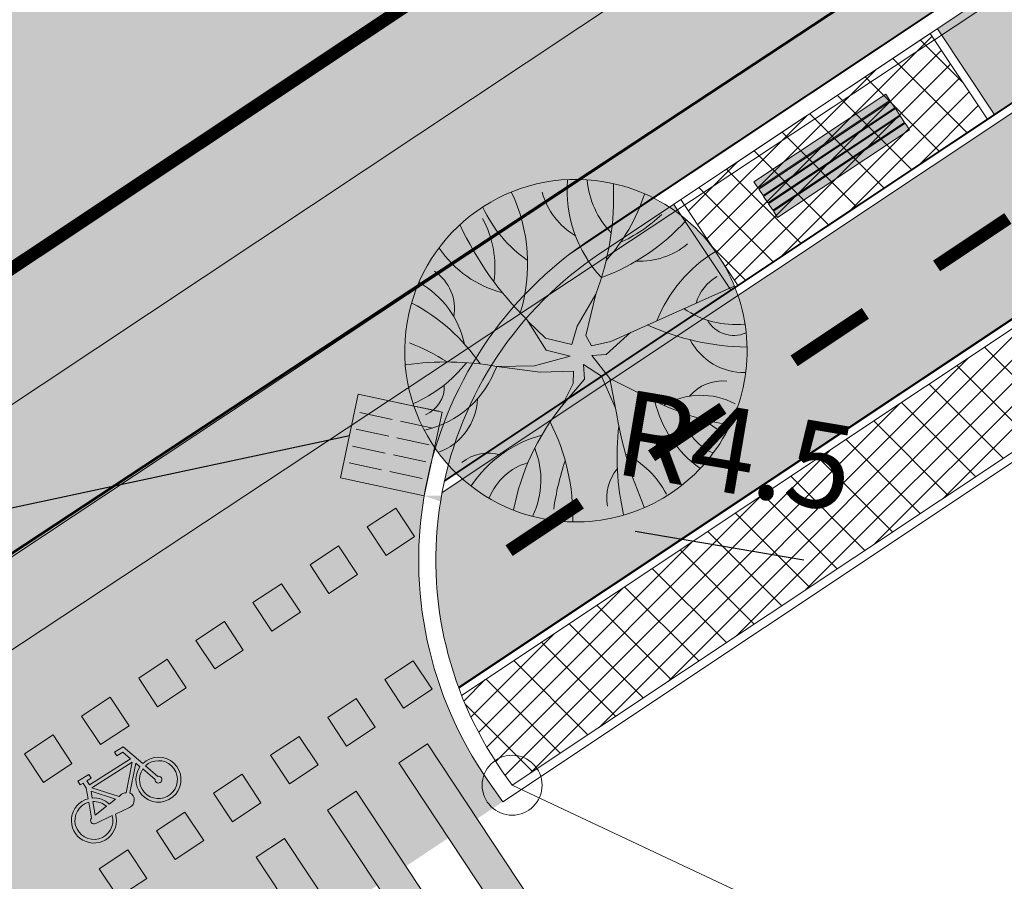
# Model space of a CAD drawing. Units: metres. Extents: x 468597 to 471836, y 558490 to 563453.
# Drawn here: x 469818 to 469829, y 560002 to 560012 of the extents above; entities that cross this region are included whole.
import ezdxf

# ---------------------------------------------------------------- set-up
doc = ezdxf.new("R2010")
doc.units = ezdxf.units.M
doc.header["$PDMODE"] = 32
doc.header["$PDSIZE"] = 0.1
doc.linetypes.add('HIDDEN', pattern=[9.524999999999999, 6.35, -3.175])
doc.layers.get('Defpoints').update_dxf_attribs({"lineweight": 0})
for name, color, linetype, lineweight in [('0_COTE_DRUM_LATERAL', 1, 'Continuous', 0), ('_00_ARBORI', 7, 'Continuous', 0), ('_00_MOBILIER', 255, 'Continuous', 0), ('COPAC', 7, 'Continuous', 0), ('CSD-2D-1-C.L.', 1, 'Continuous', 0), ('CSD-2D-1-RB1', 1, 'Continuous', 13), ('CSD-2D-1-RB10', 1, 'Continuous', 13), ('CSD-2D-1-RB2', 1, 'Continuous', 13), ('CSD-2D-1-RB3', 1, 'Continuous', 13), ('CSD-2D-1-RB4', 1, 'Continuous', 13), ('CSD-2D-1-RB5', 1, 'Continuous', 13), ('CSD-2D-1-RB6', 1, 'Continuous', 13), ('CSD-2D-1-RB7', 1, 'Continuous', 13), ('CSD-2D-1-RB8', 1, 'Continuous', 13), ('CSD-2D-1-RB9', 1, 'Continuous', 13), ('CSD-2D-1-REB', 1, 'Continuous', 13), ('DRUM_ASFALT1', 8, 'Continuous', 0), ('gaiger', 1, 'Continuous', 0), ('HASURA SPATIU VERDE', 70, 'Continuous', 0), ('HASURA TROTUAR', 253, 'Continuous', 0), ('IMOBILE_ACTIVE', 8, 'Continuous', 13), ('intabulare strada', 6, 'Continuous', 50), ('marcaj', 255, 'Continuous', 0), ('MARCAJE TRECERI DE PIETONI', 7, 'Continuous', 0), ('Racord_pluvial', 111, 'HIDDEN', 30), ('STALPI INDICATOARE PT', 7, 'Continuous', 0), ('TROTUAR1', 8, 'Continuous', 0)]:
    doc.layers.add(name, color=color, linetype=linetype, lineweight=lineweight)
doc.layers.add('HASURA PISTA', color=7, linetype='Continuous', lineweight=0, true_color=0xff8080)
doc.dimstyles.new('ISO-25', dxfattribs={"dimtxt": 2.5, "dimasz": 2.5, "dimexe": 1.25, "dimexo": 0.625, "dimtad": 1, "dimdec": 4, "dimdsep": 46, "dimtxsty": 'Standard', "dimcen": 2.5, "dimadec": 0, "dimazin": 0, "dimtfac": 1, "dimtdec": 4, "dimtmove": 2, "dimatfit": 3, "dimfxl": 1, "dimtolj": 1, "dimarcsym": 0})
pattern_1 = [(45, (0, -1000), (-0.1347038418160373, 0.1347038418160373), []), (315, (0, -1000), (0.2694076836320746, 0.2694076836320746), [])]

# ---------------------------------------------------------------- blocks, each defined once
blk = doc.blocks.new('*D63')
at = {"layer": '0_COTE_DRUM_LATERAL', "color": 0, "lineweight": -2}
blk.add_line((469826.7368538701, 560005.4415984816), (469824.7648917343, 560005.7753129328), dxfattribs=at)
at = {"layer": '0_COTE_DRUM_LATERAL', "color": 0}
blk.add_solid([(469824.8344155783, 560006.1861383778), (469824.6953678903, 560005.3644874878), (469822.2999390645, 560006.1924559966)], dxfattribs=at)
at = {"layer": 'Defpoints', "color": 0}
for p in [(469822.2999390645, 560006.1924559966), (469826.7368538701, 560005.4415984816)]:
    blk.add_point(p, dxfattribs=at)
at = {"layer": '0_COTE_DRUM_LATERAL', "color": 0, "linetype": 'Continuous', "insert": (469825.938703054, 560006.7183691176), "char_height": 1, "attachment_point": 5, "rotation": 350.3948584956908}
blk.add_mtext('\\A1;R4.5', dxfattribs=at)
blk = doc.blocks.new('Tree 1 Plan 12_2')
at = {"layer": '_00_ARBORI', "color": 76, "linetype": 'Continuous', "lineweight": 20, "true_color": 0x3e7e00}
for p, q in [((-0.5361357908800086, 0.7853193036826791), (-0.2432441675506705, 0.4517391683080072)), ((-0.2432441675506705, 0.4517391683080072), (-0.1757075932026695, 0.7983161213466795)), ((-0.1655960687266693, 0.3898624881653396), (-0.1757075932026695, 0.7983161213466795)), ((0.03306038825253386, 0.3447456202040055), (0.4077369765906732, 0.541819673957342)), ((0.3883329282413395, 0.5316134465440084), (0.1731237366760028, 0.3426942642226721)), ((-0.2432441675506705, 0.4517391683080072), (-0.1512155878386691, 0.123065669339202)), ((-0.02122261886213367, 0.1846583384173363), (-0.1655960687266693, 0.3898624881653396)), ((0.03306038825253386, 0.3447456202040055), (-0.02122261886213367, 0.1846583384173363)), ((0.1179184265973352, 0.21171055684267), (0.1731237366760028, 0.3426942642226721)), ((-0.6767514038160107, 0.04354329381933403), (-0.312742501136005, 0.1737458339640028)), ((-0.312742501136005, 0.1737458339640028), (-0.1512155878386691, 0.123065669339202)), ((0.480841575833341, 0.07675265364280122), (0.1179184265973352, 0.21171055684267)), ((-1.994964162613365, 0), (-0.4169900015146733, 0.05212375018933416)), ((-0.4169900015146733, 0.05212375018933416), (-0.1911204173613364, 0.01737458339640028)), ((-0.1911204173613364, 0.01737458339640028), (-0.1737458339640028, -0.1216220837750686)), ((0.3187899227733384, -0.1353348331360021), (0.08687291698226804, 0.03474916679293388)), ((0.08687291698226804, 0.03474916679293388), (0.5137395705520083, -0.01933776915013364)), ((0.9266312548600149, -0.1796717221973362), (0.480841575833341, 0.07675265364280122)), ((-0.1216220837750686, -0.2606187509466708), (0.01737458339640028, -0.08687291698226804)), ((0.01737458339640028, -0.08687291698226804), (0.2746582776880044, -0.2682797372693376)), ((0.5137395705520083, -0.01933776915013364), (0.9266312548600149, -0.1796717221973362)), ((-0.1737458339640028, -0.1216220837750686), (-0.4646452792813408, -0.5243084110400084)), ((0.3187899227733384, -0.1353348331360021), (0.3938955933666729, -0.5519640048893422)), ((-0.1216220837750686, -0.2606187509466708), (-0.4646452792813408, -0.5243084110400084)), ((0.2746582776880044, -0.2682797372693376), (0.3900059613240062, -0.5303872828733418))]:
    blk.add_line(p, q, dxfattribs=at)
for centre, radius, start, end in [((-4.777881961986186, 1.884856149605346), 4.728697299859265, 346.716129680762, 1.326578526482742), ((-2.819106267544919, 2.477834389751901), 3.065563343368877, 331.2124095706602, 350.734550080642), ((0.7209636252369341, 2.04853954024098), 1.071731756250356, 185.265399217736, 221.560517371296), ((-1.952883787346543, 1.101370695869942), 1.337192066478451, 351.1578976188476, 32.3618206501014), ((-0.185255617851808, 1.935050696234045), 0.5416562139726844, 298.3531582506895, 347.7353964182647), ((3.034169388919566, 0.8583613462690903), 2.449703048321189, 156.5487494408452, 184.7366196974403), ((-1.4882172669202, 1.275664451067334), 0.6313794722782561, 347.1956973298925, 43.34773216981468), ((-1.898139360629205, 3.282001391015219), 3.290250675210778, 319.4231668614256, 329.5374889106923), ((-2.247152166758858, 0.6832694644516409), 1.322671920564422, 28.15464009291078, 41.15681024942032), ((1.846100385463913, 0.876955529615052), 0.9699529111525411, 132.0901819374288, 180.20876405607), ((-3.030613862224671, -1.272708556976861), 3.233867579798261, 39.52377178537877, 58.39702724175772), ((-0.9884304008787002, 3.010671468055513), 2.836284986938278, 299.4887165249223, 326.4788958516461), ((-0.8324056426153071, 1.825970421705919), 0.8561107100687255, 220.0007525410949, 278.2714720626253), ((1.084971729190865, 1.687622672399115), 0.6922831111929937, 263.8884328036898, 316.3771631312638), ((-1.987445620998517, 0.3228239852993386), 0.705770153298251, 5.130148165223363, 69.15549292404746), ((-1.260640664755788, 1.43730950565336), 0.5024864369423333, 241.8840925494365, 297.6783287964126), ((0.9240667678064176, 2.187311878307273), 1.434879484289444, 262.7374852034903, 304.0380510835421), ((-3.015433119588123, -1.99334057325239), 2.942288573863375, 43.62489781488654, 66.93858641121231), ((1.584221255004812, 1.177599404980399), 0.4924053001745935, 230.8711845190702, 286.6076024096016), ((-1.90774183444767, 0.2031327569711295), 0.3534441147317847, 7.570691460215199, 91.30285476412575), ((1.906691039523588, -0.1944562153484581), 0.6889657209549973, 87.82569025675602, 155.899419710929), ((-2.234808456977786, -0.5571794725394184), 1.053548118697936, 33.29501920911945, 73.88563635936244), ((1.800292122963389, -0.966059186705494), 1.175452490231192, 80.93756167206429, 138.0094295145148), ((-2.197449686850597, 1.172402409272132), 1.647243236059337, 278.9075227908383, 316.2154034420705), ((-1.915014633205723, 0.3276516584221185), 0.5098395401472363, 276.6792100173423, 322.3138370418215), ((1.907416486924453, -0.321425153614199), 0.3505994080417424, 89.32908207975726, 161.4010252487563), ((2.720908165725158, 2.672425456317861), 3.369553078459829, 237.8256770730307, 255.9640950024913), ((2.023734884617987, -1.724421730492077), 1.579848386904321, 91.23471537971977, 119.8032336942755), ((3.256701132103423, 0.1832368997654122), 2.210208576054811, 192.0748321988169, 220.0251328443224), ((3.14056975595088, 0.7040981910398781), 2.049331530200902, 214.1378217194842, 227.9520292213784), ((1.899513318640222, -2.717879973493061), 3.22505846082349, 137.1434698186009, 160.4309599042014), ((-3.13913919189382, -2.067853828224826), 3.844509949311192, 2.978971680675793, 23.22231671358464), ((2.257110850572595, -0.749874378727613), 1.096769863195824, 170.1995760285666, 218.1175415193771), ((-0.6808323613203765, -3.187670885812619), 2.511235382491312, 88.11649714703107, 115.6551015858659), ((-1.414455370434058, -1.486345750893744), 0.8645228676410004, 64.90939807171107, 107.6659732457833), ((-1.975453914826732, -1.208556279591335), 1.475899148396982, 332.8566200107589, 21.07690887574725), ((1.925968585361035, -1.880925353210279), 1.929341815710129, 140.5442764797662, 183.3885924402677), ((0.218024143685525, -2.788106333632669), 2.162264441953865, 115.815892999884, 139.7067389268496), ((1.615906573280034, -1.187239655129994), 0.526448710071953, 147.6037096375295, 213.9292622361892), ((-0.8815494562329682, -2.718139585360526), 1.746267892397076, 92.07256919706946, 111.7332770718062), ((-0.2205703172836451, -1.973019310518511), 1.274973025338053, 11.89217311225182, 53.43632730297305), ((-1.824484217720215, -1.494512550328816), 0.9965723542961404, 342.5461274223809, 22.13199126992587), ((1.604250091707681, -1.706393713915334), 1.183503950002201, 149.5980284708202, 186.6048097386611), ((-1.194738412221227, -1.7660133943387), 0.8685413565445004, 353.6844667323323, 36.88019135118118), ((-1.1570760512455, -2.027316570342105), 1.532844116120902, 2.534155334163373, 33.20837195769494)]:
    blk.add_arc(centre, radius, start, end, dxfattribs=at)
blk = doc.blocks.new('Copac_eu')
at = {"layer": '_00_ARBORI', "linetype": 'Continuous', "lineweight": 0, "true_color": 0x0f1f00}
blk.add_hatch(color=88, dxfattribs=at).paths.add_polyline_path([(0.2614972449373454, 1.190826532780193, 0.9999999999999999), (-0.2614972448209301, -1.19082653260557, 0.9999999999999999)])
at = {"layer": '_00_ARBORI', "color": 7, "linetype": 'Continuous', "lineweight": 13, "flags": 128}
blk.add_lwpolyline([(0.2614972449373454, 1.190826532780193, 0.9999999999999999), (-0.2614972448209301, -1.19082653260557, 0.9999999999999999)], format="xyb", close=True, dxfattribs=at)
at = {"layer": '_00_ARBORI', "color": 76, "linetype": 'Continuous', "lineweight": 20, "true_color": 0x3e7e00, "xscale": 0.6096, "yscale": 0.6096, "zscale": 0.6096, "rotation": 202.1647644489255}
blk.add_blockref('Tree 1 Plan 12_2', (5.820766091346741e-11, 1.164153218269348e-10), dxfattribs=at)
blk = doc.blocks.new('1_1')
at = {"layer": 'marcaj', "linetype": 'Continuous', "const_width": 0.15}
blk.add_lwpolyline([(0, 0), (1, 0)], dxfattribs=at)
blk = doc.blocks.new('BIKE')
at = {"layer": 'MARCAJE TRECERI DE PIETONI', "linetype": 'Continuous'}
h = blk.add_hatch(color=255, dxfattribs=at)
h.paths.add_polyline_path([(0.4345224504630731, 0.1693248728168052, 0.625443395549587), (0.5275308901617067, 0.3121227621980556), (0.770725164323649, 0.568235056143681), (0.7901731075891988, 0.5060016377777405, 20.73437961822635), (0.8385539214532585, 0.5211206421670118), (0.7484418264763193, 0.8094793461211569), (0.6291940743742274, 0.8094793461211569), (0.6291940743742274, 0.7587912070047655), (0.7111763671446354, 0.7587912070047653), (0.747576468455209, 0.642310883006508), (0.1768132853727552, 0.6423108830065081), (0.1768132853727552, 0.6991991177149661), (0.2363167530098694, 0.6991991177149661), (0.2363167530098694, 0.7498872569710561), (0.08645616787818691, 0.749887256971056), (0.08645616787818694, 0.6991991177149661), (0.1261251462563636, 0.6991991177149661), (0.1261251462563636, 0.6319528719824352), (0.07742686613330124, 0.5150769996870854, 2.45549843669026), (0.253492921258858, 0.1919524538279124)])
h.paths.add_polyline_path([(0.2548355954872208, 0.3298126155924596, 0.2091020778302912), (0.1242159176790851, 0.4955815616943486), (0.1547718945830824, 0.5689159062639424), (0.3486400196036088, 0.3395932195190884)], flags=16)
h.paths.add_polyline_path([(0.3990292868749934, 0.3448471025977828), (0.1829541011420774, 0.6004380724806883), (0.7435609063772248, 0.6004380724806881), (0.4923686381602424, 0.3359029461112418, 0.1690609434921049), (0.4373627277805754, 0.3488439738755321)], flags=16)
h.paths.add_polyline_path([(0.2126150246882575, 0.3254104491271623), (0.04358023290389645, 0.3077858819574662), (0.1060806015446546, 0.457786766667346, -0.1994248798802584)], flags=16)
h.paths.add_polyline_path([(0.2113787321081149, 0.1972164692305572, -2.391973156197334), (0.06336016323750343, 0.4755869492371179), (-0.008967739186645785, 0.3019999832794614, 0.8871634410232598), (-0.0004302656570685515, 0.2236912951753088)], flags=16)
h.paths.add_polyline_path([(0.8047631953084605, 0.466701948730702), (0.8608545673019947, 0.2872095582955129, 3.106684906401393), (0.905028353928192, 0.3010138666205652), (0.8489369819346577, 0.4805062570557542, -19.09047499940421)], flags=16)
at = {"layer": 'MARCAJE TRECERI DE PIETONI', "color": 255, "linetype": 'Continuous'}
for points in [[(0.0774268661333012, 0.5150769996870853), (0.1261251462563636, 0.6319528719824351), (0.1261251462563636, 0.6991991177149661), (0.08645616787818694, 0.6991991177149661), (0.08645616787818694, 0.7498872569710561), (0.2363167530098694, 0.7498872569710561), (0.2363167530098694, 0.6991991177149661), (0.1768132853727552, 0.6991991177149661), (0.1768132853727552, 0.642310883006508), (0.747576468455209, 0.642310883006508), (0.7111763671446355, 0.7587912070047654), (0.6291940743742274, 0.7587912070047654), (0.6291940743742274, 0.809479346121157), (0.7484418264763193, 0.809479346121157), (0.8385539214532586, 0.5211206421670117, -20.73437961822636), (0.7901731075891988, 0.5060016377777405), (0.770725164323649, 0.568235056143681), (0.5275308901617067, 0.3121227621980556, -0.6254433957583144), (0.4345224504066395, 0.169324872823859), (0.2534929212588581, 0.1919524538279124, -2.455498436690259)], [(0.4373627277264135, 0.3488439738698848, -0.1690609436550259), (0.4923686381602424, 0.3359029461112418), (0.7435609063772248, 0.6004380724806883), (0.1829541011420774, 0.6004380724806883), (0.3990292868749934, 0.3448471025977828)], [(0.2113787321081149, 0.1972164692305573), (-0.0004302656570685378, 0.2236912951753088, -0.88716344102326), (-0.008967739186645793, 0.3019999832794614), (0.06336016323750342, 0.4755869492371179, 2.391973156197334)], [(0.3486400196036088, 0.3395932195190884), (0.1547718945830825, 0.5689159062639423), (0.1242159176790851, 0.4955815616943486, -0.2091020778302912), (0.2548355954872208, 0.3298126155924596)], [(0.8489369819346578, 0.4805062570557542), (0.9050283539281921, 0.3010138666205652, -3.106684906401394), (0.8608545673019947, 0.287209558295513), (0.8047631953084605, 0.466701948730702, 19.09047499940421)], [(0.2126150246882575, 0.3254104491271623, 0.1994248798802584), (0.1060806015446546, 0.4577867666673459), (0.04358023290389652, 0.3077858819574662)]]:
    blk.add_lwpolyline(points, format="xyb", close=True, dxfattribs=at)
blk = doc.blocks.new('$GS')
at = {"layer": 'gaiger'}
for p, q in [((-1, -1.038461538468255), (-1, 0.9615384615317453)), ((-1, 0.9615384615317453), (1, 0.9615384615317453)), ((1, 0.9615384615317453), (1, -1.038461538468255)), ((-0.6167331210308475, 0.06154875668289606), (-0.6167331210453995, 0.8378191716328729)), ((-0.2148560224450193, 0.06154875668289606), (-0.2148560224450193, 0.8378191716328729)), ((0.1870210761553608, 0.06154875668289606), (0.1870210761408089, 0.8378191716328729)), ((0.588898174741189, 0.06154875668289606), (0.5888981747266371, 0.8378191716328729)), ((-0.6167331210453995, -0.9080573902319884), (-0.6167331210453995, -0.1356846421258524)), ((-0.2148560224450193, -0.9080573902319884), (-0.2148560224450193, -0.1356846421258524)), ((0.187021076126257, -0.9080573902319884), (0.187021076126257, -0.1356846421258524)), ((0.5888981747266371, -0.9080573902319884), (0.5888981747266371, -0.1356846421258524)), ((1, -0.03331193185294978), (1, -0.9615384615462972)), ((1, -1.038461538468255), (-1, -1.038461538468255))]:
    blk.add_line(p, q, dxfattribs=at)

msp = doc.modelspace()

# ---------------------------------------------------------------- hatches: boundary and pattern name
at = {"layer": '_00_MOBILIER', "linetype": 'Continuous', "lineweight": 20, "true_color": 0xe2d6af}
for points in [[(469826.2025465457, 560009.7828790415), (469827.7426098982, 560010.8079180021), (469827.6927529365, 560010.8828252809), (469826.1526895841, 560009.8577863205)], [(469826.2593392448, 560009.6975512072), (469827.7994025974, 560010.7225901677), (469827.7495456357, 560010.7974974468), (469826.2094822834, 560009.772458486)], [(469826.3161319441, 560009.6122233728), (469827.8561952965, 560010.6372623333), (469827.8063383349, 560010.7121696123), (469826.2662749824, 560009.6871306518)], [(469826.3729246432, 560009.5268955383), (469827.9129879957, 560010.551934499), (469827.8631310341, 560010.6268417778), (469826.3230676816, 560009.6018028173)], [(469826.4297173423, 560009.4415677041), (469827.969780695, 560010.4666066646), (469827.919923733, 560010.5415139436), (469826.3798603808, 560009.516474983)]]:
    msp.add_hatch(color=254, dxfattribs=at).paths.add_polyline_path(points)
at = {"layer": 'HASURA PISTA', "linetype": 'Continuous', "lineweight": 20, "transparency": 33554623}
h = msp.add_hatch(color=11, dxfattribs=at)
h.paths.add_polyline_path([(469822.7013159263, 560003.9568650024), (469858.8147389102, 560027.9933213635), (469858.8218592295, 560027.9866885089, 0.1357503081749009), (469856.7896096779, 560029.0479296912), (469822.5101447032, 560006.2321233823, 0.1357827502749384), (469822.7048766485, 560003.9472224632)])
h.paths.add_polyline_path([(469864.2226726798, 560033.3508171845), (469865.0582676652, 560032.1489038051), (469871.2739649548, 560036.285962115), (469871.2834725372, 560036.2802777011, 0.1115470574624655), (469868.8552534881, 560037.0786090605), (469863.9840939587, 560033.8364513313, 0.07557832910256132)])
at = {"layer": 'HASURA SPATIU VERDE', "linetype": 'Continuous', "lineweight": 20, "transparency": 33554623}
h = msp.add_hatch(color=252, dxfattribs=at)
h.paths.add_polyline_path([(469647.1551961374, 559886.9111442807), (469668.8066849738, 559899.7092527531), (469680.4623914403, 559907.5729863283, -0.466428134315889), (469695.1918477829, 559903.3479763826), (469701.1371621977, 559889.9842922573), (469712.9016980499, 559867.2363559954), (469719.2931572009, 559870.0775713868), (469709.9622841179, 559893.5191280973), (469706.4009160172, 559901.5242553337, -0.2084604280890175), (469710.1693061424, 559914.0487901404), (469710.1693002576, 559914.048784603, 0.1554341753857726), (469715.9213288053, 559924.3952441583), (469715.9213273891, 559924.3952371352, -0.0641643175276107), (469720.7656617144, 559934.1611643331), (469733.8794951036, 559943.008649659), (469753.7304004197, 559959.9636971971), (469781.0271417706, 559979.9502573762, -0.01118965961245834), (469795.4653687393, 559990.0334721984), (469810.9209414138, 560000.3204283336, -0.01667129890932544), (469811.1760833856, 560000.4782338298, -0.3885874966353982), (469817.1056551025, 559999.1479921383), (469817.3900769838, 559998.7400491919), (469823.218703303, 560002.6194799019), (469823.0454781937, 560002.8679346311, -0.4010708598614327), (469823.9994553895, 560009.0132436989, -0.01667129882318395), (469824.2435158577, 560009.1876985278), (469853.3940131819, 560028.5897545764, -0.01667129885369713), (469853.6491551528, 560028.7475600721, -0.3889730920331123), (469859.5821719083, 560027.4123701414), (469859.8625973113, 560027.0090084056), (469865.6910601586, 560030.8883303116), (469864.0584584259, 560033.2366520464, -0.3910343468603645), (469864.4317064, 560035.9242356985, -0.02501564463441014), (469864.5924507378, 560036.043236783), (469864.9779497061, 560036.2998180861, -0.01443676501255549), (469865.2717451919, 560036.4833506785, -0.3759295537235123), (469873.0351221623, 560034.9930181087), (469878.2482830938, 560038.4189721405, -0.3791374062197326), (469879.7676772184, 560046.2282399358, -0.01443646078579155), (469880.0486018012, 560046.4309128827), (469898.4986968318, 560058.9481164089), (469941.5366151923, 560087.5260621984), (470002.5733653904, 560128.298986826), (470064.9460773676, 560169.8150896525), (470212.5943453473, 560268.5010312402), (470205.3833982043, 560279.3177999903), (470057.7221197273, 560180.6231623767), (469995.3522378115, 560139.1089505859), (469934.3453846197, 560098.3559376756), (469920.8556623184, 560089.3985213477, -0.01443676496286821), (469920.5616678782, 560089.2153076247, -0.4014215977764096), (469912.4926699428, 560091.1475503264), (469909.412385482, 560088.2691399135, -0.3681719415339502), (469907.7040529451, 560080.6776218689, -0.01443676497256292), (469907.4211219365, 560080.4777467989), (469891.3074662592, 560069.777991886), (469885.8296201457, 560066.0616588086), (469882.8887640572, 560070.4091008273), (469828.9712666905, 560035.6598126126), (469832.1046694233, 560030.0361841648), (469788.2623877035, 560000.8555359665, 0.01118965961252974), (469773.3471749913, 559990.4392091954), (469746.0447398493, 559970.4484800462), (469724.6513118161, 559956.6867574671), (469711.9490265418, 559948.1169305345), (469711.9490265418, 559948.1169305344, -0.07296483654490332), (469700.7969204286, 559947.3373139818), (469700.7969232331, 559947.3373133956, 0.01724186637911311), (469699.4722110001, 559947.5669348991), (469699.4722243915, 559947.5669330509, -0.113887331960817), (469690.1396227663, 559952.6724683455), (469684.5543336578, 559964.0291491883), (469672.3559109523, 559984.6524333318), (469666.6935474797, 559981.8676724138), (469676.0523402988, 559959.7901890797), (469680.9024320457, 559949.9283998406, -0.03355274277709819), (469681.1388296353, 559946.4095898006, -0.0901821854018925), (469679.4547203014, 559937.1482664178), (469679.4547203016, 559937.1482664183, 0.06882345233625779), (469677.6909509063, 559932.104861898), (469677.6909509063, 559932.1048618981, -0.06356050171251772), (469672.8466165809, 559922.3389347001), (469657.5503597916, 559912.0190378807), (469657.5503597915, 559912.0190378808, -0.01443676507145288), (469657.2577208393, 559911.8336667812), (469657.2577208393, 559911.8336667811, -0.4216341262082638), (469648.9596837264, 559914.0611624761), (469646.9308095683, 559909.3513874048, -0.3368225906269057), (469645.556497053, 559902.2225615822, -0.01443526103006193), (469645.2919567236, 559901.9989694911), (469639.8679484766, 559897.6766642623), (469592.8689152665, 559865.9679148592, -0.01448870346874676), (469573.6062765371, 559853.7688814659), (469573.6062765372, 559853.7688814658, -0.4680076129822458), (469557.6802608274, 559859.4004415692), (469550.7992295857, 559854.6569550392, -0.3227557460480081), (469540.6018791983, 559836.246384185), (469540.6018791983, 559836.2463841852, -0.004890685793312155), (469533.6073874196, 559833.0318551398), (469484.6120978004, 559811.0924309707, -0.01581532534306908), (469484.3195421459, 559810.9723852949, -0.4231165801127705), (469477.8343579918, 559814.0476408771), (469473.7968140517, 559811.2300980744, -0.3697245224526153), (469471.3944387463, 559805.1846998166, -0.01581532071165832), (469471.1100568334, 559805.0464007049), (469426.9888495934, 559785.2895243192, -0.01581530448698719), (469426.6962943296, 559785.1694787893, -0.4741369845816787), (469420.0073773606, 559789.0682802049), (469415.5871105178, 559786.746993614), (469416.4679744951, 559781.6215166417, -0.9567290546357027), (469413.9592812444, 559781.0752100003), (469413.6945832607, 559782.0757155321), (469407.6667948777, 559779.3765531402), (469407.6660908358, 559779.3763706669, -0.1189107622580352), (469407.6898539566, 559777.9695373358, -0.1416247277714165), (469406.8893411237, 559776.5083736734, -0.07150547311621892), (469406.20738098, 559775.9948221084), (469406.2073809801, 559775.9948221083, -0.0204208673404414), (469405.9880957718, 559775.885672448), (469349.9341137438, 559750.7854618436), (469349.9341137437, 559750.7854618437, -0.0133653930033326), (469349.5886582682, 559750.64172828), (469349.5886582682, 559750.6417282799, -0.3842326084490376), (469340.8354841063, 559753.9978244185), (469336.3822168277, 559751.6125398463, -0.1180218889178343), (469337.0325727925, 559748.8956834467, -0.2800019309807006), (469333.7966163975, 559743.5702667541, -0.01443669902463108), (469333.4846761636, 559743.4196274702), (469333.0086877003, 559743.2064863116, -0.02501552948406627), (469332.822294847, 559743.1339788177, -0.3479968058750458), (469330.4885854603, 559743.9826979919), (469325.7541362735, 559751.6666175203), (469293.6526889242, 559739.1063263447), (469295.159527034, 559730.5889910168, -0.3275000198266713), (469292.5445827201, 559725.2828168768, -0.01581534316990358), (469292.2596036158, 559725.1457515252), (469270.14315215, 559715.3571706034), (469224.0168468497, 559694.5050775327, -0.0144367304566463), (469223.6972054129, 559694.371553087), (469223.6972054128, 559694.3715530871, -0.1205476915000391), (469220.8684278107, 559694.010672229), (469215.1257624433, 559691.4179195198), (469220.8104819421, 559678.3253737725), (469220.8104625497, 559678.3254184354), (469222.0097321912, 559678.868528576, -0.2864773860727268), (469231.4568295279, 559677.6067751503), (469249.6572353544, 559686.4688460726, -0.3121852796732733), (469253.388615429, 559693.5056700434, -0.01336532443539273), (469253.7253159473, 559693.668857506), (469275.4045643326, 559703.4694651122), (469311.3388970835, 559719.3737400159, -0.01581534307795446), (469311.6319706665, 559719.492516589, -0.3862891738451663), (469317.8654205853, 559716.974990025), (469327.7508914359, 559721.1009691852, -0.3994466681178162), (469329.9886749313, 559727.617060684), (469329.9886749314, 559727.6170606839, -0.0158153430684283), (469330.273654034, 559727.7541260346), (469333.3629792073, 559729.1214389374), (469538.9202748398, 559821.1670657502), (469538.9202748399, 559821.1670657501, 0.03842675811313359), (469593.7376442781, 559850.9594132031), (469593.737644278, 559850.9594132032, -0.5442165472071477), (469602.9297907777, 559846.8308147924), (469610.9587000412, 559852.96914222, -0.2795879183168151), (469613.3390402036, 559863.8552004715, -0.03892207570479629), (469614.5117814002, 559864.8756099395, -0.01118173772209385), (469614.8768253069, 559865.1339564978)])
h.paths.add_polyline_path([(469688.8061391477, 559928.2500495167, 0.9999999999999999), (469704.8061391477, 559928.2500495167, 0.9999999999999999)], flags=16)
at = {"layer": 'HASURA SPATIU VERDE', "linetype": 'Continuous', "lineweight": 20, "true_color": 0x90a451, "transparency": 33554623}
h = msp.add_hatch(color=55, dxfattribs=at)
h.paths.add_polyline_path([(469822.5385261908, 560006.3711385276), (469825.8813255704, 560008.5960467411), (469825.2164353739, 560009.5950068433), (469824.3543308804, 560009.0212051925), (469824.3543308805, 560009.0212051924, 0.1937856630635221)])
h.paths.add_polyline_path([(469856.6504131677, 560029.0754078814, 0.1937856630725678), (469853.5048282046, 560028.423261241), (469834.6121861849, 560015.8486524688), (469835.2770763215, 560014.8496924564)])
h.paths.add_polyline_path([(469828.2965621384, 560011.6450846747), (469828.961452275, 560010.6461246624), (469831.7810697043, 560012.5228122121), (469831.1161795676, 560013.5217722245)])
at = {"layer": 'HASURA TROTUAR', "linetype": 'Continuous', "lineweight": 20, "transparency": 33554623}
h = msp.add_hatch(dxfattribs=at)
h.set_pattern_fill('CONC_PRECAST', color=252, scale=0.05, style=0)
h.set_pattern_definition(pattern_1)
h.paths.add_polyline_path([(469724.5412699974, 559956.853777201), (469745.9314597162, 559970.6134166738), (469745.936539352, 559970.6166842446), (469745.9363240384, 559970.6169783103), (469773.2290216562, 559990.600577685, -0.01118965961248244), (469788.1515726108, 560001.0220292552), (469831.8400064635, 560030.1002790312), (469828.705262761, 560035.7263141647), (469835.5751121804, 560040.15386346), (469835.5751121804, 560040.1538634601, 0.3178372451983928), (469836.3515048645, 560042.0818713439), (469827.1092391841, 560036.1253234778), (469830.2520287053, 560030.4848482298), (469787.4866820535, 560002.0209889875), (469787.4866820534, 560002.0209889876, 0.0111896596125082), (469772.5201016457, 559991.5687886223), (469745.2517789241, 559971.6030364448), (469723.8810190984, 559957.8558956139), (469711.3901919428, 559949.4287327329, -0.07056553170873911), (469700.9916567614, 559948.7266560142), (469700.99166507, 559948.7266550156, 0.01493706401375484), (469699.7615746789, 559948.9400326202), (469699.761603735, 559948.9400263645, -0.1097642462535661), (469691.2731376384, 559953.5399569075), (469689.639109333, 559956.8624595734), (469688.5622907342, 559956.3328732203), (469690.3017891184, 559952.7959161187, 0.113318757274048), (469699.5131880493, 559947.7631703906, -0.01673739335863285), (469700.8124223276, 559947.5383800582), (469700.8120813735, 559947.5367385184, 0.07271412220211934), (469711.8689312226, 559948.304154217)])
h.paths.add_polyline_path([(469882.9448283731, 560070.6831721449), (469885.8830712631, 560066.339593195), (469891.1968319427, 560069.9446053549), (469907.31048762, 560080.6443602678, 0.1652060622521612), (469909.5896623494, 560083.598232735), (469890.5330260437, 560070.9442861682), (469886.2037782672, 560068.0071990697), (469883.2812142685, 560072.327600051), (469840.6667698717, 560044.8630165153), (469840.6667698718, 560044.8630165154, 0.3178372451940634), (469842.7433106982, 560044.7736957676)])
h.paths.add_polyline_path([(469699.4937942165, 559947.765851069), (469699.52630068, 559947.7594837066), (469699.52630068, 559947.7594837067, -0.0001451852539489449), (469699.5131880493, 559947.7631703906, 0.0002484546123329029)])
h = msp.add_hatch(dxfattribs=at)
h.set_pattern_fill('CONC_PRECAST', color=252, scale=0.05, style=0)
h.set_pattern_definition(pattern_1)
h.paths.add_polyline_path([(469823.209539335, 560002.9823196912), (469823.3280296098, 560002.8123704889), (469859.6389755154, 560026.9802946172), (469859.4179576543, 560027.2982050031, 0.04768655554364767), (469858.8890055171, 560027.9226269767), (469822.7378643421, 560003.8610660539, 0.0581807352490659)])
h = msp.add_hatch(dxfattribs=at)
h.set_pattern_fill('CONC_PRECAST', color=252, scale=0.05, style=0)
h.set_pattern_definition([(45, (-3.633705678686965, 5.433890143292956), (-0.1347038418160373, 0.1347038418160373), []), (315, (-3.633705678686965, 5.433890143292956), (0.2694076836320746, 0.2694076836320746), [])])
h.paths.add_polyline_path([(469828.2133154108, 560011.5896772534), (469825.2996820416, 560009.6504143546), (469825.9645722381, 560008.6514542524), (469828.8782056074, 560010.5907171511)])
at = {"layer": 'marcaj', "linetype": 'Continuous'}
h = msp.add_hatch(color=256, dxfattribs=at)
h.paths.add_polyline_path([(469816.1843911363, 560001.7412010098), (469815.9636032113, 560002.0747466474), (469815.630057574, 560001.8539587224), (469815.8508454987, 560001.5204130854)])
h.paths.add_polyline_path([(469815.5172998616, 560001.2996251597), (469815.2965119366, 560001.6331707973), (469814.9629662993, 560001.4123828723), (469815.183754224, 560001.0788372352)])
h.paths.add_polyline_path([(469816.851482411, 560002.18277686), (469816.630694486, 560002.5163224975), (469816.2971488487, 560002.2955345726), (469816.5179367734, 560001.9619889355)])
h.paths.add_polyline_path([(469817.7247721626, 560000.8416498861), (469817.5039842376, 560001.1751955234), (469817.1704386003, 560000.9544075987), (469817.391226525, 560000.6208619614)])
h.paths.add_polyline_path([(469817.0576808879, 560000.400074036), (469816.8368929629, 560000.7336196733), (469816.5033473256, 560000.5128317486), (469816.7241352503, 560000.1792861113)])
h.paths.add_polyline_path([(469817.5185736862, 560002.6243527094), (469817.2977857612, 560002.9578983469), (469816.9642401239, 560002.737110422), (469817.1850280486, 560002.4035647849)])
h.paths.add_polyline_path([(469818.3918634378, 560001.2832257355), (469818.1710755128, 560001.6167713729), (469817.8375298755, 560001.3959834481), (469818.0583178002, 560001.0624378108)])
h.paths.add_polyline_path([(469818.1856649604, 560003.0659285603), (469817.9648770354, 560003.3994741979), (469817.6313313982, 560003.1786862729), (469817.8521193229, 560002.8451406359)])
h.paths.add_polyline_path([(469819.0589547121, 560001.7248015865), (469818.838166787, 560002.0583472238), (469818.5046211497, 560001.8375592991), (469818.7254090745, 560001.5040136618)])
h.paths.add_polyline_path([(469819.7260459873, 560002.1663774359), (469819.5052580622, 560002.4999230732), (469819.171712425, 560002.2791351485), (469819.3925003497, 560001.9455895112)])
h.paths.add_polyline_path([(469818.8527562356, 560003.5075044098), (469818.6319683106, 560003.8410500473), (469818.2984226734, 560003.6202621224), (469818.5192105981, 560003.2867164853)])
h.paths.add_polyline_path([(469819.5198475099, 560003.9490802607), (469819.2990595849, 560004.2826258983), (469818.9655139476, 560004.0618379733), (469819.1863018723, 560003.7282923362)])
h.paths.add_polyline_path([(469820.3931372615, 560002.6079532868), (469820.1723493364, 560002.9414989242), (469819.8388036992, 560002.7207109994), (469820.0595916239, 560002.3871653621)])
h.paths.add_polyline_path([(469820.1869387851, 560004.3906561101), (469819.9661508601, 560004.7242017477), (469819.6326052228, 560004.5034138227), (469819.8533931475, 560004.1698681857)])
h.paths.add_polyline_path([(469821.0602285367, 560003.0495291363), (469820.8394406117, 560003.3830747736), (469820.5058949744, 560003.1622868489), (469820.7266828991, 560002.8287412116)])
h.paths.add_polyline_path([(469821.7273198109, 560003.4911049872), (469821.5065318859, 560003.8246506245), (469821.1729862486, 560003.6038626998), (469821.3937741733, 560003.2703170625)])
h.paths.add_polyline_path([(469820.8540300593, 560004.8322319611), (469820.6332421343, 560005.1657775986), (469820.299696497, 560004.9449896737), (469820.5204844218, 560004.6114440366)])
h.paths.add_polyline_path([(469821.5211213345, 560005.2738078105), (469821.3003334095, 560005.607353448), (469820.9667877723, 560005.3865655231), (469821.187575697, 560005.053019886)])
h.paths.add_polyline_path([(469822.3944110862, 560003.9326808366), (469822.1736231611, 560004.266226474), (469821.8400775238, 560004.0454385492), (469822.0608654486, 560003.7118929119)])
h.paths.add_polyline_path([(469822.1882126097, 560005.7153836599), (469821.9674246847, 560006.0489292975), (469821.6338790475, 560005.8281413725), (469821.8546669722, 560005.4945957355)])
for points in [[(469822.0046699119, 560003.0750798334), (469823.6605793466, 560000.5734875518), (469823.9941249842, 560000.794275476), (469822.3382155495, 560003.2958677581)], [(469821.170805818, 560002.5231100218), (469822.8267152527, 560000.0215177402), (469823.1602608903, 560000.2423056645), (469821.5043514556, 560002.7438979466)], [(469820.3369417241, 560001.9711402103), (469821.9928511588, 559999.4695479287), (469822.3263967963, 559999.6903358529), (469820.6704873617, 560002.191928135)]]:
    msp.add_hatch(color=256, dxfattribs=at).paths.add_polyline_path(points)

# ---------------------------------------------------------------- linework, layer by layer
at = {"layer": '_00_MOBILIER', "color": 7, "linetype": 'Continuous', "lineweight": 0, "flags": 128}
for points in [[(469826.2025465457, 560009.7828790415), (469827.7426098982, 560010.8079180021), (469827.6927529365, 560010.8828252809), (469826.1526895841, 560009.8577863205)], [(469826.2593392448, 560009.6975512072), (469827.7994025974, 560010.7225901677), (469827.7495456357, 560010.7974974468), (469826.2094822834, 560009.772458486)], [(469826.3161319441, 560009.6122233728), (469827.8561952965, 560010.6372623333), (469827.8063383349, 560010.7121696123), (469826.2662749824, 560009.6871306518)], [(469826.3729246432, 560009.5268955383), (469827.9129879957, 560010.551934499), (469827.8631310341, 560010.6268417778), (469826.3230676816, 560009.6018028173)], [(469826.4297173423, 560009.4415677041), (469827.969780695, 560010.4666066646), (469827.919923733, 560010.5415139436), (469826.3798603808, 560009.516474983)]]:
    msp.add_lwpolyline(points, close=True, dxfattribs=at)
at = {"layer": 'CSD-2D-1-C.L.', "flags": 128}
msp.add_lwpolyline([(469751.5153162613, 559962.6797195167), (469778.9594592899, 559982.7742065893, -0.0111896596124871), (469793.5261055253, 559992.9471053577), (469870.314279609, 560044.055957494), (469896.5750143893, 560061.8720979518), (469939.603967484, 560090.444090645), (470000.6271491111, 560131.2079812177), (470062.9987730311, 560172.7233561643), (470210.6529365011, 560271.4132382114)], format="xyb", dxfattribs=at)
at = {"layer": 'CSD-2D-1-RB1', "flags": 128}
msp.add_lwpolyline([(469823.9994553895, 560009.0132436989), (469853.6491551528, 560028.7475600721)], dxfattribs=at)
at = {"layer": 'CSD-2D-1-RB10'}
msp.add_line((469823.218703303, 560002.6194799019), (469859.8625973113, 560027.0090084056), dxfattribs=at)
at = {"layer": 'CSD-2D-1-RB2', "flags": 128}
msp.add_lwpolyline([(469824.3543308804, 560009.0212051925), (469853.5048282046, 560028.423261241)], dxfattribs=at)
at = {"layer": 'CSD-2D-1-RB3', "flags": 128}
for points in [[(469822.5354358827, 560006.3570693416), (469856.6645845827, 560029.0728280026)], [(469822.5385261908, 560006.3711385276), (469856.6504131677, 560029.0754078814)]]:
    msp.add_lwpolyline(points, dxfattribs=at)
at = {"layer": 'CSD-2D-1-RB4', "flags": 128}
for points in [[(469828.9669929336, 560010.6378001347), (469828.2965620785, 560011.6450847647)], [(469828.8837462661, 560010.5823926231), (469828.2133154108, 560011.5896772534), (469825.2996820416, 560009.6504143546), (469825.9701129051, 560008.6431297121)], [(469825.2164353739, 560009.5950068433), (469825.8868662377, 560008.5877222003)]]:
    msp.add_lwpolyline(points, dxfattribs=at)
at = {"layer": 'CSD-2D-1-RB5', "flags": 128}
msp.add_lwpolyline([(469822.5101447032, 560006.2321233823), (469856.7896096779, 560029.0479296912)], dxfattribs=at)
at = {"layer": 'CSD-2D-1-RB6', "flags": 128}
msp.add_lwpolyline([(469822.7013159263, 560003.9568650024), (469858.8147389102, 560027.9933213635)], dxfattribs=at)
at = {"layer": 'CSD-2D-1-RB7', "flags": 128}
msp.add_lwpolyline([(469822.7048766484, 560003.9472224632), (469858.8222596904, 560027.986314569)], dxfattribs=at)
at = {"layer": 'CSD-2D-1-RB8', "flags": 128}
msp.add_lwpolyline([(469822.7378643421, 560003.8610660539), (469858.8890055171, 560027.9226269767)], dxfattribs=at)
at = {"layer": 'CSD-2D-1-RB9'}
for p, q in [((469823.3280296098, 560002.8123704889), (469859.6389755154, 560026.9802946172)), ((469823.209539335, 560002.9823196912), (469823.3280296098, 560002.8123704889)), ((469823.0454781937, 560002.8679346311), (469823.218703303, 560002.6194799019))]:
    msp.add_line(p, q, dxfattribs=at)
at = {"layer": 'CSD-2D-1-REB'}
msp.add_line((469824.2435158577, 560009.1876985278), (469853.3940131819, 560028.5897545764), dxfattribs=at)
for radius in [4.5, 4.3]:
    msp.add_arc((469826.7368538701, 560005.4415984816), radius, 123.6470345261447, 214.8845922017691, dxfattribs=at)
at = {"layer": 'DRUM_ASFALT1'}
msp.add_polyline3d([(469744.182, 559957.8420000001, 330.509), (469749.009, 559961.195, 330.417), (469749.557, 559961.861, 330.429), (469758.105, 559967.615, 330.28), (469786.8370000001, 559986.796, 329.841), (469803.95, 559998.245, 329.676), (469804.947, 559998.228, 329.548), (469809.921, 560001.458, 329.536), (469810.285, 560002.48, 329.634), (469833.559, 560017.939, 329.402), (469834.559, 560017.844, 329.342)], dxfattribs=at)
at = {"layer": 'IMOBILE_ACTIVE', "color": 4}
msp.add_lwpolyline([(469958.7609999999, 560098.7809999995), (469946.6389999986, 560090.6369999982), (469944.8990000002, 560089.3779999986), (469940.2259999998, 560086.3060000017), (469939.8559999987, 560086.096999999), (469938.8969999999, 560085.4200000018), (469930.0089999996, 560079.5190000014), (469919.6240000017, 560072.5370000005), (469918.3729999997, 560071.778000001), (469913.5150000006, 560068.3889999986), (469912.4970000014, 560067.7399999985), (469908.2280000001, 560064.868999999), (469903.1999999993, 560061.4299999997), (469875.8729999997, 560044.1359999999), (469866.1510000005, 560037.8060000017), (469864.7800000012, 560036.9450000003), (469857.0890000015, 560031.682), (469841.4609999992, 560021.3189999983), (469839.8220000006, 560020.2419999987), (469834.8280000016, 560016.9739999996), (469833.2980000004, 560015.9400000013), (469811.75, 560001.7419999987)], dxfattribs=at)
at = {"layer": 'IMOBILE_ACTIVE', "lineweight": -3}
msp.add_lwpolyline([(469896.193, 559995.7520000003), (469885.2600000016, 559986.557), (469877.8859999999, 559979.5289999992), (469864.0159999989, 559965.9750000015), (469856.5009999983, 559957.7960000001), (469848.5929999985, 559949.6759999989), (469844.7840000018, 559947.6730000004), (469836.9090000018, 559959.0639999993), (469821.6009999998, 559981.3370000012), (469810.0810000002, 559997.8599999994), (469808.6609999985, 559999.6000000015), (469810.1669999994, 560000.557), (469811.75, 560001.7419999987), (469833.2980000004, 560015.9400000013), (469834.8280000016, 560016.9739999996), (469839.8220000006, 560020.2419999987), (469841.4609999992, 560021.3189999983), (469857.0890000015, 560031.682), (469864.7800000012, 560036.9450000003), (469866.1510000005, 560037.8060000017), (469866.4070000015, 560037.9730000012)], close=True, dxfattribs=at)
at = {"layer": 'IMOBILE_ACTIVE', "color": 2, "linetype": 'Continuous'}
msp.add_lwpolyline([(469808.6609999999, 559999.5999999997), (469809.0818296284, 559999.0843355254), (469844.8410394237, 559947.590862894), (469848.5929999999, 559949.6759999997), (469856.501, 559957.7959999997), (469864.0159999999, 559965.9749999997), (469885.2600000001, 559986.5569999998), (469896.193, 559995.7519999997), (469876.3813521588, 560023.8345751525), (469873.6640763814, 560027.6862538165), (469868.2782759566, 560035.3205074809), (469866.4069999999, 560037.9729999998), (469864.7800000012, 560036.9450000003), (469857.089, 560031.6819999998), (469844.9093732695, 560023.6056324666), (469839.8215915487, 560020.2416658391), (469837.3245755878, 560018.6079344433), (469834.827559627, 560016.9742030475), (469833.2979999998, 560015.9399999997), (469825.5529716809, 560010.8301020582), (469811.7500000001, 560001.7419999999), (469808.6609999999, 559999.5999999997)], dxfattribs=at)
at = {"layer": 'intabulare strada'}
msp.add_lwpolyline([(469958.7609999999, 560098.7809999995), (469946.6389999986, 560090.6369999982), (469944.8990000002, 560089.3779999986), (469940.2259999998, 560086.3060000017), (469939.8559999987, 560086.096999999), (469938.8969999999, 560085.4200000018), (469930.0089999996, 560079.5190000014), (469919.6240000017, 560072.5370000005), (469918.3729999997, 560071.778000001), (469913.5150000006, 560068.3889999986), (469912.4970000014, 560067.7399999985), (469908.2280000001, 560064.868999999), (469903.1999999993, 560061.4299999997), (469875.8729999997, 560044.1359999999), (469866.1510000005, 560037.8060000017), (469864.7800000012, 560036.9450000003), (469857.0890000015, 560031.682), (469841.4609999992, 560021.3189999983), (469839.8220000006, 560020.2419999987), (469834.8280000016, 560016.9739999996), (469833.2980000004, 560015.9400000013), (469811.75, 560001.7419999987)], dxfattribs=at)
at = {"layer": 'marcaj', "linetype": 'Continuous', "const_width": 0.15}
msp.add_lwpolyline([(469807.6087654012, 560002.2758451839), (469828.4204323207, 560016.1277230359)], dxfattribs=at)
at = {"layer": 'marcaj', "linetype": 'Continuous'}
for points in [[(469822.1882126097, 560005.7153836599), (469821.9674246847, 560006.0489292975), (469821.6338790475, 560005.8281413725), (469821.8546669722, 560005.4945957355), (469822.1882126097, 560005.7153836599)], [(469821.5211213345, 560005.2738078105), (469821.3003334095, 560005.607353448), (469820.9667877723, 560005.3865655231), (469821.187575697, 560005.053019886), (469821.5211213345, 560005.2738078105)], [(469820.8540300593, 560004.8322319611), (469820.6332421343, 560005.1657775986), (469820.299696497, 560004.9449896737), (469820.5204844218, 560004.6114440366), (469820.8540300593, 560004.8322319611)], [(469820.1869387851, 560004.3906561101), (469819.9661508601, 560004.7242017477), (469819.6326052228, 560004.5034138227), (469819.8533931475, 560004.1698681857), (469820.1869387851, 560004.3906561101)], [(469819.5198475099, 560003.9490802607), (469819.2990595849, 560004.2826258983), (469818.9655139476, 560004.0618379733), (469819.1863018723, 560003.7282923362), (469819.5198475099, 560003.9490802607)], [(469822.3944110862, 560003.9326808366), (469822.1736231611, 560004.266226474), (469821.8400775238, 560004.0454385492), (469822.0608654486, 560003.7118929119), (469822.3944110862, 560003.9326808366)], [(469818.8527562356, 560003.5075044098), (469818.6319683106, 560003.8410500473), (469818.2984226734, 560003.6202621224), (469818.5192105981, 560003.2867164853), (469818.8527562356, 560003.5075044098)], [(469821.7273198109, 560003.4911049872), (469821.5065318859, 560003.8246506245), (469821.1729862486, 560003.6038626998), (469821.3937741733, 560003.2703170625), (469821.7273198109, 560003.4911049872)], [(469818.1856649604, 560003.0659285603), (469817.9648770354, 560003.3994741979), (469817.6313313982, 560003.1786862729), (469817.8521193229, 560002.8451406359), (469818.1856649604, 560003.0659285603)], [(469821.0602285367, 560003.0495291363), (469820.8394406117, 560003.3830747736), (469820.5058949744, 560003.1622868489), (469820.7266828991, 560002.8287412116), (469821.0602285367, 560003.0495291363)], [(469820.3931372615, 560002.6079532868), (469820.1723493364, 560002.9414989242), (469819.8388036992, 560002.7207109994), (469820.0595916239, 560002.3871653621), (469820.3931372615, 560002.6079532868)], [(469819.7260459873, 560002.1663774359), (469819.5052580622, 560002.4999230732), (469819.171712425, 560002.2791351485), (469819.3925003497, 560001.9455895112), (469819.7260459873, 560002.1663774359)], [(469819.0589547121, 560001.7248015865), (469818.838166787, 560002.0583472238), (469818.5046211497, 560001.8375592991), (469818.7254090745, 560001.5040136618), (469819.0589547121, 560001.7248015865)]]:
    msp.add_lwpolyline(points, dxfattribs=at)
for points in [[(469822.0046699119, 560003.0750798334), (469823.6605793466, 560000.5734875518), (469823.9941249842, 560000.794275476), (469822.3382155495, 560003.2958677581)], [(469821.170805818, 560002.5231100218), (469822.8267152527, 560000.0215177402), (469823.1602608903, 560000.2423056645), (469821.5043514556, 560002.7438979466)], [(469820.3369417241, 560001.9711402103), (469821.9928511588, 559999.4695479287), (469822.3263967963, 559999.6903358529), (469820.6704873617, 560002.191928135)]]:
    msp.add_lwpolyline(points, close=True, dxfattribs=at)
at = {"layer": 'Racord_pluvial'}
msp.add_lwpolyline([(469821.4264051612, 560006.8902657984), (469802.7235551274, 560002.9000209828)], dxfattribs=at)
at = {"layer": 'STALPI INDICATOARE PT', "linetype": 'Continuous'}
msp.add_line((469826.386746617, 560001.3758475428, 0.001471974729042813), (469823.3280296098, 560002.8123704889), dxfattribs=at)
msp.add_circle((469823.3280296098, 560002.8123704889), 0.3499999999999999, dxfattribs=at)
at = {"layer": 'TROTUAR1'}
for points in [[(469805.416, 559997.375, 329.546), (469810.256, 560000.71, 329.508), (469811.47, 560001.499, 329.299), (469834.148, 560016.525, 329.157), (469834.947, 560017.081, 329.306), (469834.963, 560017.123, 329.333), (469839.94, 560020.421, 329.313), (469840.879, 560021.01, 329.112), (469864.566, 560036.9920000001, 329.001), (469865.778, 560037.581, 328.976), (469866.88, 560037.838, 328.996)], [(469805.84, 559996.703, 329.464), (469810.923, 559999.843, 329.538), (469812.144, 560000.869, 329.372), (469834.195, 560015.438, 329.157), (469840.404, 560019.6410000001, 329.339), (469841.488, 560020.282, 329.187), (469864.966, 560036.02, 329.014), (469865.929, 560036.5279999999, 329.038), (469867.115, 560036.88, 329.041)]]:
    msp.add_polyline3d(points, dxfattribs=at)

# ---------------------------------------------------------------- block references
at = {"layer": 'COPAC', "color": 1, "xscale": 1.640419947506562, "yscale": 1.640419947506562, "zscale": 1.640419947506562}
msp.add_blockref('Copac_eu', (469824.0733940438, 560007.8862987148), dxfattribs=at)
at = {"layer": 'gaiger', "color": 8, "lineweight": -3, "xscale": 0.4999999999909919, "yscale": 0.4999999999909923, "zscale": 0.4999999999909924, "rotation": 77.94595316715517}
msp.add_blockref('$GS', (469821.896573932, 560006.7898647022), dxfattribs=at)
at = {"layer": 'marcaj', "linetype": 'Continuous', "rotation": 33.6470345264158}
for p in [(469828.2871249868, 560008.8759301188), (469826.622191633, 560007.7677798911), (469824.9572582791, 560006.6596296635), (469823.2923249253, 560005.5514794356)]:
    msp.add_blockref('1_1', p, dxfattribs=at)
at = {"layer": 'MARCAJE TRECERI DE PIETONI', "linetype": 'Continuous', "rotation": 32.31033572674347}
msp.add_blockref('BIKE', (469818.582893088, 560002.1782168964), dxfattribs=at)

# ---------------------------------------------------------------- dimensions: what is measured, and where the dimension line sits
at = {"layer": '0_COTE_DRUM_LATERAL'}
dim = msp.add_radius_dim(center=(469826.7368538701, 560005.4415984816), mpoint=(469822.2999390645, 560006.1924559966), dimstyle='ISO-25', override={"dimtxt": 1, "dimcen": 0, "dimtofl": 0, "dimatfit": 1, "dimarcsym": 1}, dxfattribs=at)
dim.commit()
dim.dimension.update_dxf_attribs({"geometry": '*D63', "text_midpoint": (469825.938703054, 560006.7183691176)})

doc.saveas('drawing.dxf')
